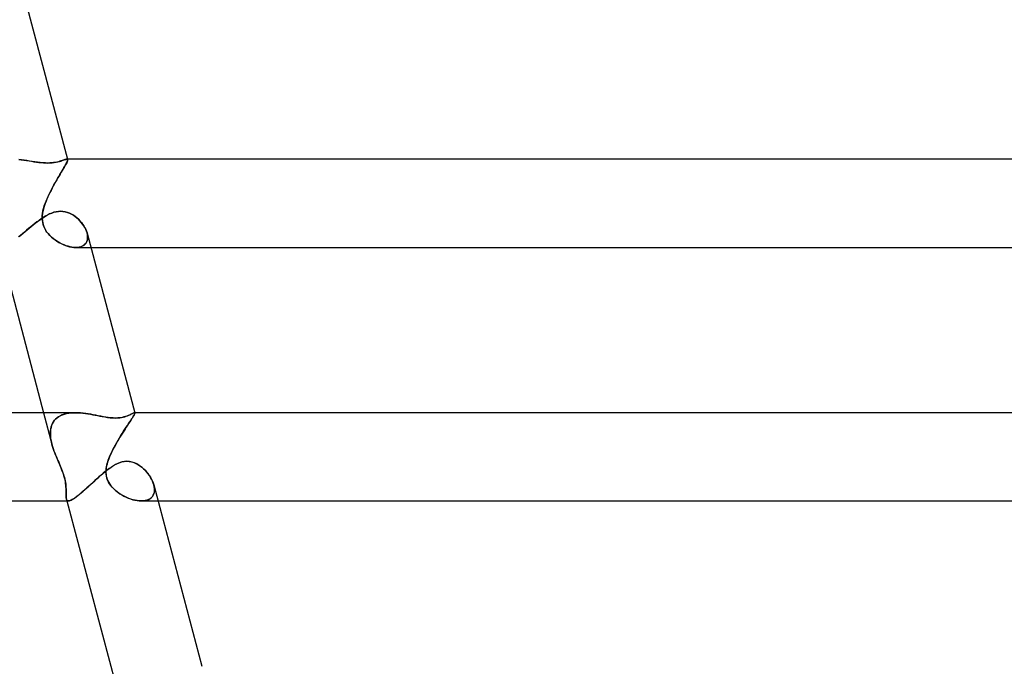
# Model space of a CAD drawing. Units: millimetres. Extents: x -345 to 345, y -2 to 230.
# Drawn here: x 138 to 183, y 27 to 56 of the extents above; entities that cross this region are included whole.
import ezdxf

# ---------------------------------------------------------------- set-up
doc = ezdxf.new("R2010")
doc.units = ezdxf.units.MM
doc.layers.add('HIDDEN', color=7, linetype='Continuous')
doc.layers.add('THICK', color=7, linetype='Continuous')

msp = doc.modelspace()

# ---------------------------------------------------------------- linework, layer by layer
at = {"layer": 'HIDDEN'}
for p, q in [((138.207, 49.969), (138.086, 49.982)), ((138.328, 49.954), (138.207, 49.969)), ((138.45, 49.937), (138.328, 49.954)), ((138.572, 49.919), (138.45, 49.937)), ((138.694, 49.901), (138.572, 49.919)), ((138.816, 49.883), (138.694, 49.901)), ((138.937, 49.866), (138.816, 49.883)), ((139.057, 49.852), (138.937, 49.866)), ((139.176, 49.84), (139.057, 49.852)), ((139.291, 49.833), (139.176, 49.84)), ((139.403, 49.83), (139.291, 49.833)), ((139.496, 49.832), (139.403, 49.83)), ((139.584, 49.838), (139.496, 49.832)), ((139.667, 49.847), (139.584, 49.838)), ((139.744, 49.859), (139.667, 49.847)), ((139.815, 49.873), (139.744, 49.859)), ((139.881, 49.889), (139.815, 49.873)), ((139.943, 49.906), (139.881, 49.889)), ((139.999, 49.923), (139.943, 49.906)), ((140.052, 49.94), (139.999, 49.923)), ((140.099, 49.956), (140.052, 49.94)), ((140.142, 49.97), (140.099, 49.956)), ((140.141, 49.626), (140.101, 49.558)), ((140.137, 49.619), (140.174, 49.683)), ((140.176, 49.688), (140.141, 49.626)), ((140.181, 49.982), (140.142, 49.97)), ((140.174, 49.683), (140.206, 49.741)), ((140.208, 49.744), (140.176, 49.688)), ((140.214, 49.992), (140.181, 49.982)), ((140.206, 49.741), (140.234, 49.793)), ((140.236, 49.795), (140.208, 49.744)), ((140.242, 49.998), (140.214, 49.992)), ((140.234, 49.793), (140.258, 49.839)), ((140.259, 49.84), (140.236, 49.795)), ((140.264, 50), (140.242, 49.998)), ((140.258, 49.839), (140.276, 49.879)), ((140.277, 49.879), (140.259, 49.84)), ((140.274, 49.999), (140.264, 50)), ((140.265, 50), (140.274, 49.999)), ((140.282, 49.998), (140.274, 49.999)), ((140.274, 49.999), (140.282, 49.998)), ((140.276, 49.879), (140.29, 49.912)), ((140.29, 49.912), (140.277, 49.879)), ((140.288, 49.995), (140.282, 49.998)), ((140.282, 49.998), (140.289, 49.995)), ((140.294, 49.991), (140.288, 49.995)), ((140.289, 49.995), (140.294, 49.991)), ((140.29, 49.912), (140.298, 49.94)), ((140.299, 49.94), (140.29, 49.912)), ((140.298, 49.986), (140.294, 49.991)), ((140.294, 49.991), (140.298, 49.985)), ((140.295, 50), (140.301, 49.978)), ((140.301, 49.979), (140.298, 49.986)), ((140.298, 49.985), (140.301, 49.978)), ((140.298, 49.94), (140.302, 49.962)), ((140.302, 49.962), (140.299, 49.94)), ((140.302, 49.962), (140.301, 49.978)), ((140.301, 49.978), (140.302, 49.962)), ((139.847, 49.129), (139.901, 49.221)), ((139.914, 49.244), (139.863, 49.156)), ((139.901, 49.221), (139.953, 49.309)), ((139.964, 49.328), (139.914, 49.244)), ((139.953, 49.309), (140.003, 49.393)), ((140.012, 49.408), (139.964, 49.328)), ((140.003, 49.393), (140.051, 49.473)), ((140.058, 49.485), (140.012, 49.408)), ((140.051, 49.473), (140.096, 49.549)), ((140.101, 49.558), (140.058, 49.485)), ((140.096, 49.549), (140.137, 49.619)), ((139.571, 48.633), (139.625, 48.736)), ((139.651, 48.783), (139.599, 48.686)), ((139.625, 48.736), (139.681, 48.837)), ((139.704, 48.879), (139.651, 48.783)), ((139.681, 48.837), (139.737, 48.937)), ((139.758, 48.973), (139.704, 48.879)), ((139.737, 48.937), (139.792, 49.034)), ((139.811, 49.066), (139.758, 48.973)), ((139.792, 49.034), (139.847, 49.129)), ((139.863, 49.156), (139.811, 49.066)), ((139.404, 48.292), (139.361, 48.194)), ((139.368, 48.211), (139.415, 48.317)), ((139.45, 48.391), (139.404, 48.292)), ((139.415, 48.317), (139.465, 48.423)), ((139.498, 48.489), (139.45, 48.391)), ((139.465, 48.423), (139.517, 48.528)), ((139.548, 48.588), (139.498, 48.489)), ((139.517, 48.528), (139.571, 48.633)), ((139.599, 48.686), (139.548, 48.588)), ((139.21, 47.769), (139.244, 47.884)), ((139.252, 47.909), (139.224, 47.819)), ((139.244, 47.884), (139.284, 48)), ((139.284, 48), (139.252, 47.909)), ((139.284, 48), (139.324, 48.105)), ((139.32, 48.097), (139.284, 48)), ((139.361, 48.194), (139.32, 48.097)), ((139.324, 48.105), (139.368, 48.211)), ((139.15, 47.335), (139.153, 47.439)), ((139.152, 47.43), (139.15, 47.323)), ((139.162, 47.534), (139.152, 47.43)), ((139.153, 47.439), (139.164, 47.546)), ((139.179, 47.634), (139.162, 47.534)), ((139.164, 47.546), (139.183, 47.656)), ((139.2, 47.729), (139.179, 47.634)), ((139.183, 47.656), (139.21, 47.769)), ((139.224, 47.819), (139.2, 47.729)), ((139.202, 47.364), (139.293, 47.42)), ((139.293, 47.42), (139.387, 47.473)), ((139.387, 47.473), (139.483, 47.52)), ((139.483, 47.52), (139.58, 47.561)), ((139.58, 47.561), (139.68, 47.595)), ((139.68, 47.595), (139.781, 47.621)), ((139.781, 47.621), (139.883, 47.637)), ((139.883, 47.637), (139.984, 47.642)), ((139.984, 47.642), (140.089, 47.636)), ((140.089, 47.636), (140.191, 47.619)), ((140.191, 47.619), (140.29, 47.592)), ((140.29, 47.592), (140.385, 47.555)), ((140.385, 47.555), (140.475, 47.511)), ((140.475, 47.511), (140.562, 47.459)), ((140.562, 47.459), (140.644, 47.402)), ((140.644, 47.402), (140.721, 47.341)), ((138.555, 46.876), (138.648, 46.952)), ((138.648, 46.952), (138.742, 47.028)), ((138.742, 47.028), (138.835, 47.101)), ((138.835, 47.101), (138.927, 47.172)), ((138.927, 47.172), (139.02, 47.24)), ((139.02, 47.24), (139.111, 47.304)), ((139.111, 47.304), (139.202, 47.364)), ((139.155, 47.234), (139.15, 47.335)), ((139.15, 47.323), (139.157, 47.213)), ((139.169, 47.136), (139.155, 47.234)), ((139.157, 47.213), (139.175, 47.105)), ((139.192, 47.041), (139.169, 47.136)), ((139.175, 47.105), (139.204, 47.001)), ((139.223, 46.949), (139.192, 47.041)), ((139.204, 47.001), (139.243, 46.902)), ((139.262, 46.86), (139.223, 46.949)), ((140.721, 47.341), (140.793, 47.275)), ((140.793, 47.275), (140.861, 47.205)), ((140.861, 47.205), (140.925, 47.132)), ((140.925, 47.132), (140.984, 47.056)), ((140.984, 47.056), (141.037, 46.977)), ((141.037, 46.977), (141.084, 46.896)), ((138.1, 46.494), (138.189, 46.568)), ((138.189, 46.568), (138.278, 46.643)), ((138.278, 46.643), (138.369, 46.72)), ((138.369, 46.72), (138.462, 46.798)), ((138.462, 46.798), (138.555, 46.876)), ((139.243, 46.902), (139.291, 46.806)), ((139.31, 46.774), (139.262, 46.86)), ((139.291, 46.806), (139.349, 46.714)), ((139.365, 46.692), (139.31, 46.774)), ((139.349, 46.714), (139.415, 46.628)), ((139.427, 46.614), (139.365, 46.692)), ((139.415, 46.628), (139.487, 46.547)), ((139.494, 46.54), (139.427, 46.614)), ((139.487, 46.547), (139.564, 46.472)), ((139.565, 46.471), (139.494, 46.54)), ((141.084, 46.896), (141.124, 46.815)), ((141.124, 46.815), (141.158, 46.734)), ((141.158, 46.734), (141.183, 46.655)), ((141.201, 46.573), (141.183, 46.656)), ((141.183, 46.655), (141.201, 46.577)), ((141.201, 46.577), (141.21, 46.501)), ((141.21, 46.493), (141.201, 46.573)), ((141.21, 46.501), (141.21, 46.428)), ((141.21, 46.416), (141.21, 46.493)), ((139.564, 46.472), (139.645, 46.403)), ((139.64, 46.407), (139.565, 46.471)), ((139.718, 46.347), (139.64, 46.407)), ((139.645, 46.403), (139.729, 46.339)), ((139.799, 46.292), (139.718, 46.347)), ((139.729, 46.339), (139.818, 46.279)), ((139.882, 46.241), (139.799, 46.292)), ((139.818, 46.279), (139.91, 46.224)), ((139.967, 46.193), (139.882, 46.241)), ((139.91, 46.224), (140.005, 46.174)), ((140.055, 46.151), (139.967, 46.193)), ((140.005, 46.174), (140.101, 46.13)), ((140.144, 46.113), (140.055, 46.151)), ((140.101, 46.13), (140.199, 46.092)), ((140.233, 46.079), (140.144, 46.113)), ((140.199, 46.092), (140.297, 46.059)), ((140.323, 46.052), (140.233, 46.079)), ((140.297, 46.059), (140.393, 46.034)), ((140.413, 46.03), (140.323, 46.052)), ((140.968, 46.059), (140.902, 46.033)), ((140.922, 46.04), (140.992, 46.07)), ((141.027, 46.092), (140.968, 46.059)), ((140.992, 46.07), (141.053, 46.11)), ((141.079, 46.133), (141.027, 46.092)), ((141.053, 46.11), (141.105, 46.158)), ((141.123, 46.18), (141.079, 46.133)), ((141.105, 46.158), (141.146, 46.213)), ((141.159, 46.234), (141.123, 46.18)), ((141.146, 46.213), (141.178, 46.275)), ((141.185, 46.293), (141.159, 46.234)), ((141.178, 46.275), (141.199, 46.343)), ((141.202, 46.358), (141.185, 46.293)), ((141.199, 46.343), (141.21, 46.416)), ((141.21, 46.428), (141.202, 46.358)), ((140.393, 46.034), (140.488, 46.015)), ((140.5, 46.013), (140.413, 46.03)), ((140.488, 46.015), (140.58, 46.004)), ((140.586, 46.003), (140.5, 46.013)), ((140.58, 46.004), (140.669, 46)), ((140.669, 46), (140.586, 46.003)), ((140.669, 46), (140.76, 46.004)), ((140.751, 46.003), (140.669, 46)), ((140.671, 46), (141.357, 46)), ((140.829, 46.014), (140.751, 46.003)), ((140.76, 46.004), (140.845, 46.018)), ((140.902, 46.033), (140.829, 46.014)), ((140.845, 46.018), (140.922, 46.04)), ((139.209, 38.5), (139.589, 37.07)), ((140.242, 38.458), (140.147, 38.433)), ((140.16, 38.437), (140.254, 38.461)), ((140.342, 38.477), (140.242, 38.458)), ((140.254, 38.461), (140.351, 38.478)), ((140.445, 38.49), (140.342, 38.477)), ((140.351, 38.478), (140.452, 38.491)), ((140.552, 38.498), (140.445, 38.49)), ((140.452, 38.491), (140.555, 38.498)), ((140.661, 38.5), (140.552, 38.498)), ((140.555, 38.498), (140.661, 38.5)), ((140.775, 38.498), (140.661, 38.5)), ((140.89, 38.491), (140.775, 38.498)), ((141.006, 38.48), (140.89, 38.491)), ((141.122, 38.466), (141.006, 38.48)), ((141.237, 38.449), (141.122, 38.466)), ((141.352, 38.43), (141.237, 38.449)), ((143.214, 38.451), (143.177, 38.433)), ((143.247, 38.467), (143.214, 38.451)), ((143.276, 38.481), (143.247, 38.467)), ((143.301, 38.491), (143.276, 38.481)), ((143.321, 38.498), (143.301, 38.491)), ((143.336, 38.5), (143.321, 38.498)), ((143.346, 38.46), (143.335, 38.436)), ((143.339, 38.5), (143.336, 38.5)), ((143.336, 38.5), (143.339, 38.5)), ((143.336, 38.437), (143.346, 38.461)), ((143.343, 38.499), (143.339, 38.5)), ((143.339, 38.5), (143.343, 38.499)), ((143.345, 38.498), (143.343, 38.499)), ((143.343, 38.499), (143.345, 38.498)), ((143.348, 38.496), (143.345, 38.498)), ((143.345, 38.498), (143.348, 38.496)), ((143.346, 38.461), (143.351, 38.479)), ((143.351, 38.479), (143.346, 38.46)), ((143.348, 38.5), (143.351, 38.491)), ((143.349, 38.494), (143.348, 38.496)), ((143.348, 38.496), (143.349, 38.494)), ((143.35, 38.491), (143.349, 38.494)), ((143.349, 38.494), (143.35, 38.491)), ((143.351, 38.479), (143.35, 38.491)), ((143.35, 38.491), (143.351, 38.479)), ((139.607, 38), (139.574, 37.921)), ((139.581, 37.939), (139.616, 38.019)), ((139.648, 38.075), (139.607, 38)), ((139.616, 38.019), (139.659, 38.092)), ((139.698, 38.145), (139.648, 38.075)), ((139.659, 38.092), (139.71, 38.161)), ((139.755, 38.21), (139.698, 38.145)), ((139.71, 38.161), (139.769, 38.223)), ((139.82, 38.267), (139.755, 38.21)), ((139.769, 38.223), (139.835, 38.279)), ((139.892, 38.318), (139.82, 38.267)), ((139.835, 38.279), (139.908, 38.328)), ((139.971, 38.363), (139.892, 38.318)), ((139.908, 38.328), (139.987, 38.371)), ((140.056, 38.401), (139.971, 38.363)), ((139.987, 38.371), (140.071, 38.407)), ((140.147, 38.433), (140.056, 38.401)), ((140.071, 38.407), (140.16, 38.437)), ((141.466, 38.41), (141.352, 38.43)), ((141.58, 38.388), (141.466, 38.41)), ((141.694, 38.366), (141.58, 38.388)), ((141.809, 38.343), (141.694, 38.366)), ((141.923, 38.322), (141.809, 38.343)), ((142.036, 38.302), (141.923, 38.322)), ((142.149, 38.285), (142.036, 38.302)), ((142.26, 38.272), (142.149, 38.285)), ((142.369, 38.263), (142.26, 38.272)), ((142.475, 38.26), (142.369, 38.263)), ((142.585, 38.264), (142.475, 38.26)), ((142.688, 38.275), (142.585, 38.264)), ((142.78, 38.291), (142.688, 38.275)), ((142.861, 38.31), (142.78, 38.291)), ((142.931, 38.331), (142.861, 38.31)), ((142.991, 38.352), (142.931, 38.331)), ((143.043, 38.373), (142.991, 38.352)), ((143.016, 37.928), (143.07, 38.01)), ((143.071, 38.012), (143.02, 37.934)), ((143.091, 38.393), (143.043, 38.373)), ((143.07, 38.01), (143.119, 38.085)), ((143.119, 38.086), (143.071, 38.012)), ((143.136, 38.414), (143.091, 38.393)), ((143.119, 38.085), (143.164, 38.155)), ((143.164, 38.155), (143.119, 38.086)), ((143.177, 38.433), (143.136, 38.414)), ((143.164, 38.155), (143.205, 38.218)), ((143.205, 38.218), (143.164, 38.155)), ((143.205, 38.218), (143.242, 38.275)), ((143.241, 38.274), (143.205, 38.218)), ((143.272, 38.324), (143.241, 38.274)), ((143.242, 38.275), (143.273, 38.326)), ((143.298, 38.368), (143.272, 38.324)), ((143.273, 38.326), (143.299, 38.37)), ((143.319, 38.405), (143.298, 38.368)), ((143.299, 38.37), (143.32, 38.406)), ((143.335, 38.436), (143.319, 38.405)), ((143.32, 38.406), (143.336, 38.437)), ((139.517, 37.58), (139.522, 37.675)), ((139.52, 37.657), (139.517, 37.563)), ((139.519, 37.482), (139.517, 37.58)), ((139.517, 37.563), (139.52, 37.467)), ((139.531, 37.748), (139.52, 37.657)), ((139.522, 37.675), (139.534, 37.767)), ((139.548, 37.837), (139.531, 37.748)), ((139.534, 37.767), (139.553, 37.855)), ((139.574, 37.921), (139.548, 37.837)), ((139.553, 37.855), (139.581, 37.939)), ((142.72, 37.463), (142.782, 37.562)), ((142.793, 37.58), (142.734, 37.485)), ((142.782, 37.562), (142.843, 37.659)), ((142.852, 37.673), (142.793, 37.58)), ((142.843, 37.659), (142.903, 37.753)), ((142.91, 37.763), (142.852, 37.673)), ((142.903, 37.753), (142.961, 37.843)), ((142.966, 37.851), (142.91, 37.763)), ((142.961, 37.843), (143.016, 37.928)), ((143.02, 37.934), (142.966, 37.851)), ((139.528, 37.381), (139.519, 37.482)), ((139.52, 37.467), (139.53, 37.37)), ((139.543, 37.279), (139.528, 37.381)), ((139.53, 37.37), (139.545, 37.27)), ((139.564, 37.175), (139.543, 37.279)), ((139.545, 37.27), (139.565, 37.17)), ((139.589, 37.07), (139.564, 37.175)), ((139.565, 37.17), (139.589, 37.069)), ((142.474, 37.044), (142.534, 37.151)), ((142.557, 37.19), (142.5, 37.09)), ((142.534, 37.151), (142.596, 37.256)), ((142.616, 37.29), (142.557, 37.19)), ((142.596, 37.256), (142.658, 37.36)), ((142.675, 37.388), (142.616, 37.29)), ((142.658, 37.36), (142.72, 37.463)), ((142.734, 37.485), (142.675, 37.388)), ((139.616, 36.976), (139.589, 37.07)), ((139.589, 37.069), (139.617, 36.973)), ((139.646, 36.881), (139.616, 36.976)), ((139.617, 36.973), (139.647, 36.877)), ((139.679, 36.786), (139.646, 36.881)), ((139.647, 36.877), (139.68, 36.781)), ((139.714, 36.69), (139.679, 36.786)), ((139.68, 36.781), (139.716, 36.687)), ((139.752, 36.595), (139.714, 36.69)), ((139.716, 36.687), (139.752, 36.593)), ((142.292, 36.693), (142.248, 36.596)), ((142.253, 36.608), (142.304, 36.718)), ((142.341, 36.792), (142.292, 36.693)), ((142.304, 36.718), (142.358, 36.827)), ((142.391, 36.891), (142.341, 36.792)), ((142.358, 36.827), (142.415, 36.936)), ((142.445, 36.99), (142.391, 36.891)), ((142.415, 36.936), (142.474, 37.044)), ((142.5, 37.09), (142.445, 36.99)), ((139.79, 36.5), (139.752, 36.595)), ((139.752, 36.593), (139.79, 36.5)), ((139.822, 36.425), (139.79, 36.5)), ((139.79, 36.5), (139.825, 36.418)), ((139.854, 36.351), (139.822, 36.425)), ((139.825, 36.418), (139.86, 36.337)), ((139.886, 36.277), (139.854, 36.351)), ((139.86, 36.337), (139.895, 36.256)), ((139.918, 36.204), (139.886, 36.277)), ((139.895, 36.256), (139.93, 36.175)), ((142.117, 36.255), (142.094, 36.174)), ((142.101, 36.2), (142.123, 36.274)), ((142.144, 36.336), (142.117, 36.255)), ((142.123, 36.274), (142.148, 36.349)), ((142.173, 36.418), (142.144, 36.336)), ((142.148, 36.349), (142.176, 36.424)), ((142.206, 36.5), (142.173, 36.418)), ((142.176, 36.424), (142.206, 36.5)), ((142.206, 36.5), (142.253, 36.608)), ((142.248, 36.596), (142.206, 36.5)), ((142.537, 36.184), (142.644, 36.23)), ((142.644, 36.23), (142.758, 36.268)), ((142.758, 36.268), (142.876, 36.292)), ((142.876, 36.292), (142.995, 36.3)), ((142.995, 36.3), (143.103, 36.293)), ((143.103, 36.293), (143.207, 36.273)), ((143.207, 36.273), (143.307, 36.242)), ((143.307, 36.242), (143.403, 36.2)), ((139.949, 36.131), (139.918, 36.204)), ((139.93, 36.175), (139.964, 36.095)), ((139.979, 36.059), (139.949, 36.131)), ((139.964, 36.095), (139.998, 36.016)), ((140.011, 35.983), (139.979, 36.059)), ((139.998, 36.016), (140.03, 35.937)), ((140.044, 35.901), (140.011, 35.983)), ((140.03, 35.937), (140.06, 35.859)), ((140.076, 35.815), (140.044, 35.901)), ((140.06, 35.859), (140.088, 35.782)), ((140.108, 35.725), (140.076, 35.815)), ((140.088, 35.782), (140.114, 35.707)), ((141.901, 35.743), (141.992, 35.817)), ((141.992, 35.817), (142.082, 35.889)), ((142.042, 35.805), (142.045, 35.893)), ((142.047, 35.714), (142.042, 35.805)), ((142.049, 35.935), (142.043, 35.857)), ((142.043, 35.857), (142.043, 35.78)), ((142.043, 35.78), (142.048, 35.704)), ((142.045, 35.893), (142.053, 35.976)), ((142.059, 36.014), (142.049, 35.935)), ((142.053, 35.976), (142.066, 36.054)), ((142.074, 36.093), (142.059, 36.014)), ((142.066, 36.054), (142.082, 36.127)), ((142.094, 36.174), (142.074, 36.093)), ((142.082, 36.127), (142.101, 36.2)), ((142.082, 35.889), (142.171, 35.956)), ((142.171, 35.956), (142.259, 36.018)), ((142.259, 36.018), (142.346, 36.076)), ((142.346, 36.076), (142.437, 36.131)), ((142.437, 36.131), (142.537, 36.184)), ((143.403, 36.2), (143.495, 36.151)), ((143.495, 36.151), (143.583, 36.094)), ((143.583, 36.094), (143.666, 36.031)), ((143.666, 36.031), (143.745, 35.963)), ((143.745, 35.963), (143.818, 35.892)), ((143.818, 35.892), (143.886, 35.817)), ((143.886, 35.817), (143.951, 35.739)), ((140.137, 35.633), (140.108, 35.725)), ((140.114, 35.707), (140.137, 35.632)), ((140.162, 35.542), (140.137, 35.633)), ((140.137, 35.632), (140.158, 35.559)), ((140.158, 35.559), (140.176, 35.486)), ((140.183, 35.454), (140.162, 35.542)), ((140.176, 35.486), (140.191, 35.414)), ((140.199, 35.37), (140.183, 35.454)), ((140.191, 35.414), (140.204, 35.34)), ((140.211, 35.288), (140.199, 35.37)), ((140.204, 35.34), (140.214, 35.265)), ((141.351, 35.255), (141.441, 35.337)), ((141.441, 35.337), (141.533, 35.42)), ((141.533, 35.42), (141.625, 35.503)), ((141.625, 35.503), (141.717, 35.585)), ((141.717, 35.585), (141.81, 35.665)), ((141.81, 35.665), (141.901, 35.743)), ((142.061, 35.62), (142.047, 35.714)), ((142.048, 35.704), (142.059, 35.629)), ((142.059, 35.629), (142.076, 35.556)), ((142.084, 35.528), (142.061, 35.62)), ((142.076, 35.556), (142.099, 35.483)), ((142.116, 35.44), (142.084, 35.528)), ((142.099, 35.483), (142.129, 35.41)), ((142.156, 35.355), (142.116, 35.44)), ((142.129, 35.41), (142.167, 35.336)), ((142.205, 35.273), (142.156, 35.355)), ((142.167, 35.336), (142.213, 35.26)), ((143.951, 35.739), (144.01, 35.658)), ((144.01, 35.658), (144.064, 35.574)), ((144.064, 35.574), (144.112, 35.489)), ((144.112, 35.489), (144.154, 35.402)), ((144.154, 35.402), (144.189, 35.316)), ((140.22, 35.209), (140.211, 35.288)), ((140.214, 35.265), (140.222, 35.189)), ((140.226, 35.134), (140.22, 35.209)), ((140.222, 35.189), (140.227, 35.112)), ((140.229, 35.062), (140.226, 35.134)), ((140.227, 35.112), (140.23, 35.037)), ((140.23, 34.994), (140.229, 35.062)), ((140.23, 35.037), (140.231, 34.965)), ((140.231, 34.931), (140.23, 34.994)), ((140.23, 34.871), (140.231, 34.931)), ((140.231, 34.898), (140.23, 34.835)), ((140.23, 34.815), (140.23, 34.871)), ((140.231, 34.965), (140.231, 34.898)), ((140.843, 34.804), (140.922, 34.87)), ((140.922, 34.87), (141.003, 34.941)), ((141.003, 34.941), (141.087, 35.016)), ((141.087, 35.016), (141.173, 35.093)), ((141.173, 35.093), (141.262, 35.173)), ((141.262, 35.173), (141.351, 35.255)), ((142.262, 35.194), (142.205, 35.273)), ((142.213, 35.26), (142.269, 35.184)), ((142.325, 35.118), (142.262, 35.194)), ((142.269, 35.184), (142.336, 35.106)), ((142.394, 35.047), (142.325, 35.118)), ((142.336, 35.106), (142.41, 35.031)), ((142.468, 34.979), (142.394, 35.047)), ((142.41, 35.031), (142.49, 34.96)), ((142.546, 34.915), (142.468, 34.979)), ((142.49, 34.96), (142.576, 34.893)), ((142.628, 34.856), (142.546, 34.915)), ((142.576, 34.893), (142.666, 34.83)), ((144.189, 35.316), (144.216, 35.23)), ((144.216, 35.23), (144.236, 35.143)), ((144.235, 35.145), (144.216, 35.23)), ((144.238, 34.9), (144.219, 34.827)), ((144.221, 34.833), (144.239, 34.905)), ((144.246, 35.062), (144.235, 35.145)), ((144.236, 35.143), (144.246, 35.059)), ((144.247, 34.977), (144.238, 34.9)), ((144.239, 34.905), (144.247, 34.982)), ((144.247, 34.982), (144.246, 35.062)), ((144.246, 35.059), (144.247, 34.977)), ((140.23, 34.835), (140.23, 34.777)), ((140.23, 34.763), (140.23, 34.815)), ((140.23, 34.777), (140.231, 34.723)), ((140.232, 34.714), (140.23, 34.763)), ((140.231, 34.723), (140.234, 34.674)), ((140.235, 34.669), (140.232, 34.714)), ((140.234, 34.674), (140.239, 34.631)), ((140.239, 34.629), (140.235, 34.669)), ((140.239, 34.631), (140.247, 34.593)), ((140.247, 34.594), (140.239, 34.629)), ((140.256, 34.566), (140.247, 34.594)), ((140.247, 34.593), (140.256, 34.565)), ((140.247, 34.593), (140.271, 34.5)), ((140.267, 34.543), (140.256, 34.566)), ((140.256, 34.565), (140.268, 34.542)), ((140.282, 34.524), (140.267, 34.543)), ((140.268, 34.542), (140.282, 34.524)), ((140.3, 34.511), (140.282, 34.524)), ((140.282, 34.524), (140.3, 34.511)), ((140.321, 34.503), (140.3, 34.511)), ((140.3, 34.511), (140.322, 34.503)), ((140.347, 34.5), (140.321, 34.503)), ((140.322, 34.503), (140.346, 34.5)), ((140.346, 34.5), (140.38, 34.504)), ((140.38, 34.504), (140.419, 34.515)), ((140.419, 34.515), (140.464, 34.534)), ((140.464, 34.534), (140.515, 34.561)), ((140.515, 34.561), (140.571, 34.596)), ((140.571, 34.596), (140.632, 34.638)), ((140.632, 34.638), (140.697, 34.687)), ((140.697, 34.687), (140.768, 34.742)), ((140.768, 34.742), (140.843, 34.804)), ((142.713, 34.8), (142.628, 34.856)), ((142.666, 34.83), (142.759, 34.772)), ((142.801, 34.748), (142.713, 34.8)), ((142.759, 34.772), (142.856, 34.718)), ((142.892, 34.7), (142.801, 34.748)), ((142.856, 34.718), (142.954, 34.67)), ((142.985, 34.656), (142.892, 34.7)), ((142.954, 34.67), (143.055, 34.627)), ((143.08, 34.617), (142.985, 34.656)), ((143.055, 34.627), (143.156, 34.589)), ((143.176, 34.583), (143.08, 34.617)), ((143.156, 34.589), (143.257, 34.558)), ((143.273, 34.554), (143.176, 34.583)), ((143.257, 34.558), (143.357, 34.533)), ((143.369, 34.531), (143.273, 34.554)), ((143.357, 34.533), (143.456, 34.515)), ((143.464, 34.514), (143.369, 34.531)), ((143.456, 34.515), (143.553, 34.504)), ((143.557, 34.504), (143.464, 34.514)), ((143.553, 34.504), (143.647, 34.5)), ((143.647, 34.5), (143.557, 34.504)), ((143.738, 34.504), (143.647, 34.5)), ((143.647, 34.5), (143.74, 34.504)), ((143.647, 34.5), (144.41, 34.5)), ((143.824, 34.516), (143.738, 34.504)), ((143.74, 34.504), (143.827, 34.517)), ((143.904, 34.536), (143.824, 34.516)), ((143.827, 34.517), (143.909, 34.538)), ((143.978, 34.565), (143.904, 34.536)), ((143.909, 34.538), (143.984, 34.568)), ((144.044, 34.602), (143.978, 34.565)), ((143.984, 34.568), (144.05, 34.606)), ((144.102, 34.648), (144.044, 34.602)), ((144.05, 34.606), (144.107, 34.652)), ((144.151, 34.701), (144.102, 34.648)), ((144.107, 34.652), (144.155, 34.706)), ((144.19, 34.761), (144.151, 34.701)), ((144.155, 34.706), (144.193, 34.767)), ((144.219, 34.827), (144.19, 34.761)), ((144.193, 34.767), (144.221, 34.833)), ((142.263, 27), (142.61, 25.692))]:
    msp.add_line(p, q, dxfattribs=at)
at = {"layer": 'THICK'}
for p, q in [((138.15, 58.078), (140.295, 50)), ((138.082, 49.982), (138.199, 49.97)), ((138.199, 49.97), (138.317, 49.956)), ((138.317, 49.956), (138.434, 49.94)), ((138.434, 49.94), (138.549, 49.923)), ((138.549, 49.923), (138.663, 49.906)), ((138.663, 49.906), (138.775, 49.889)), ((138.775, 49.889), (138.885, 49.873)), ((138.885, 49.873), (138.993, 49.859)), ((138.993, 49.859), (139.1, 49.847)), ((139.1, 49.847), (139.204, 49.838)), ((139.204, 49.838), (139.306, 49.832)), ((139.306, 49.832), (139.403, 49.83)), ((139.403, 49.83), (139.509, 49.833)), ((139.509, 49.833), (139.607, 49.84)), ((139.607, 49.84), (139.698, 49.852)), ((139.698, 49.852), (139.781, 49.866)), ((139.781, 49.866), (139.857, 49.883)), ((139.857, 49.883), (139.926, 49.901)), ((139.926, 49.901), (139.989, 49.919)), ((139.989, 49.919), (140.045, 49.937)), ((140.045, 49.937), (140.095, 49.954)), ((140.095, 49.954), (140.14, 49.969)), ((140.14, 49.969), (140.179, 49.982)), ((140.179, 49.982), (140.213, 49.992)), ((140.213, 49.992), (140.241, 49.998)), ((140.241, 49.998), (140.265, 50)), ((277.996, 50), (140.264, 50)), ((139.286, 47.416), (139.192, 47.357)), ((139.383, 47.47), (139.286, 47.416)), ((139.48, 47.519), (139.383, 47.47)), ((139.578, 47.561), (139.48, 47.519)), ((139.678, 47.595), (139.578, 47.561)), ((139.779, 47.621), (139.678, 47.595)), ((139.881, 47.637), (139.779, 47.621)), ((139.984, 47.642), (139.881, 47.637)), ((140.089, 47.636), (139.984, 47.642)), ((140.192, 47.619), (140.089, 47.636)), ((140.292, 47.591), (140.192, 47.619)), ((140.388, 47.554), (140.292, 47.591)), ((140.479, 47.509), (140.388, 47.554)), ((140.565, 47.457), (140.479, 47.509)), ((140.646, 47.401), (140.565, 47.457)), ((140.721, 47.341), (140.646, 47.401)), ((138.72, 47.011), (138.626, 46.934)), ((138.815, 47.086), (138.72, 47.011)), ((138.91, 47.159), (138.815, 47.086)), ((139.004, 47.229), (138.91, 47.159)), ((139.098, 47.295), (139.004, 47.229)), ((139.192, 47.357), (139.098, 47.295)), ((140.792, 47.276), (140.721, 47.341)), ((140.86, 47.207), (140.792, 47.276)), ((140.923, 47.134), (140.86, 47.207)), ((140.982, 47.058), (140.923, 47.134)), ((141.035, 46.98), (140.982, 47.058)), ((141.082, 46.899), (141.035, 46.98)), ((138.164, 46.548), (138.077, 46.475)), ((138.254, 46.623), (138.164, 46.548)), ((138.345, 46.699), (138.254, 46.623)), ((138.437, 46.777), (138.345, 46.699)), ((138.531, 46.856), (138.437, 46.777)), ((138.626, 46.934), (138.531, 46.856)), ((141.123, 46.818), (141.082, 46.899)), ((141.157, 46.736), (141.123, 46.818)), ((141.183, 46.656), (141.157, 46.736)), ((141.185, 46.649), (143.348, 38.5)), ((137.218, 46), (139.209, 38.5)), ((141.357, 46), (277.993, 46)), ((140.66, 38.5), (-140.66, 38.5)), ((140.661, 38.5), (140.771, 38.498)), ((140.771, 38.498), (140.883, 38.491)), ((140.883, 38.491), (140.996, 38.481)), ((140.996, 38.481), (141.109, 38.467)), ((141.109, 38.467), (141.222, 38.451)), ((141.222, 38.451), (141.333, 38.433)), ((143.17, 38.43), (143.209, 38.449)), ((143.209, 38.449), (143.244, 38.466)), ((143.244, 38.466), (143.274, 38.48)), ((143.274, 38.48), (143.299, 38.491)), ((143.299, 38.491), (143.32, 38.498)), ((143.32, 38.498), (143.336, 38.5)), ((283.996, 38.5), (143.336, 38.5)), ((141.333, 38.433), (141.443, 38.414)), ((141.443, 38.414), (141.551, 38.393)), ((141.551, 38.393), (141.658, 38.373)), ((141.658, 38.373), (141.762, 38.352)), ((141.762, 38.352), (141.872, 38.331)), ((141.872, 38.331), (141.989, 38.31)), ((141.989, 38.31), (142.11, 38.291)), ((142.11, 38.291), (142.234, 38.275)), ((142.234, 38.275), (142.357, 38.264)), ((142.357, 38.264), (142.475, 38.26)), ((142.475, 38.26), (142.575, 38.263)), ((142.575, 38.263), (142.667, 38.272)), ((142.667, 38.272), (142.752, 38.285)), ((142.752, 38.285), (142.83, 38.302)), ((142.83, 38.302), (142.901, 38.322)), ((142.901, 38.322), (142.966, 38.343)), ((142.966, 38.343), (143.025, 38.366)), ((143.025, 38.366), (143.079, 38.388)), ((143.079, 38.388), (143.127, 38.41)), ((143.127, 38.41), (143.17, 38.43)), ((142.681, 36.244), (142.58, 36.203)), ((142.784, 36.274), (142.681, 36.244)), ((142.888, 36.294), (142.784, 36.274)), ((142.995, 36.3), (142.888, 36.294)), ((143.115, 36.292), (142.995, 36.3)), ((143.232, 36.266), (143.115, 36.292)), ((143.342, 36.228), (143.232, 36.266)), ((143.443, 36.18), (143.342, 36.228)), ((142.007, 35.829), (141.913, 35.753)), ((142.099, 35.902), (142.007, 35.829)), ((142.193, 35.972), (142.099, 35.902)), ((142.288, 36.038), (142.193, 35.972)), ((142.384, 36.099), (142.288, 36.038)), ((142.481, 36.155), (142.384, 36.099)), ((142.58, 36.203), (142.481, 36.155)), ((143.535, 36.126), (143.443, 36.18)), ((143.616, 36.07), (143.535, 36.126)), ((143.69, 36.011), (143.616, 36.07)), ((143.762, 35.947), (143.69, 36.011)), ((143.831, 35.878), (143.762, 35.947)), ((143.897, 35.805), (143.831, 35.878)), ((143.959, 35.728), (143.897, 35.805)), ((141.443, 35.338), (141.35, 35.253)), ((141.537, 35.423), (141.443, 35.338)), ((141.631, 35.508), (141.537, 35.423)), ((141.725, 35.592), (141.631, 35.508)), ((141.819, 35.674), (141.725, 35.592)), ((141.913, 35.753), (141.819, 35.674)), ((144.016, 35.648), (143.959, 35.728)), ((144.069, 35.566), (144.016, 35.648)), ((144.116, 35.483), (144.069, 35.566)), ((144.156, 35.398), (144.116, 35.483)), ((144.19, 35.314), (144.156, 35.398)), ((140.996, 34.935), (140.914, 34.863)), ((141.081, 35.01), (140.996, 34.935)), ((141.169, 35.089), (141.081, 35.01)), ((141.258, 35.17), (141.169, 35.089)), ((141.35, 35.253), (141.258, 35.17)), ((144.216, 35.23), (144.19, 35.314)), ((144.218, 35.225), (146.401, 27)), ((-140.347, 34.5), (140.347, 34.5)), ((140.271, 34.5), (142.263, 27)), ((140.38, 34.504), (140.347, 34.5)), ((140.418, 34.515), (140.38, 34.504)), ((140.462, 34.533), (140.418, 34.515)), ((140.511, 34.559), (140.462, 34.533)), ((140.565, 34.592), (140.511, 34.559)), ((140.625, 34.633), (140.565, 34.592)), ((140.691, 34.682), (140.625, 34.633)), ((140.761, 34.736), (140.691, 34.682)), ((140.835, 34.797), (140.761, 34.736)), ((140.914, 34.863), (140.835, 34.797)), ((144.41, 34.5), (283.994, 34.5))]:
    msp.add_line(p, q, dxfattribs=at)

doc.saveas('drawing.dxf')
